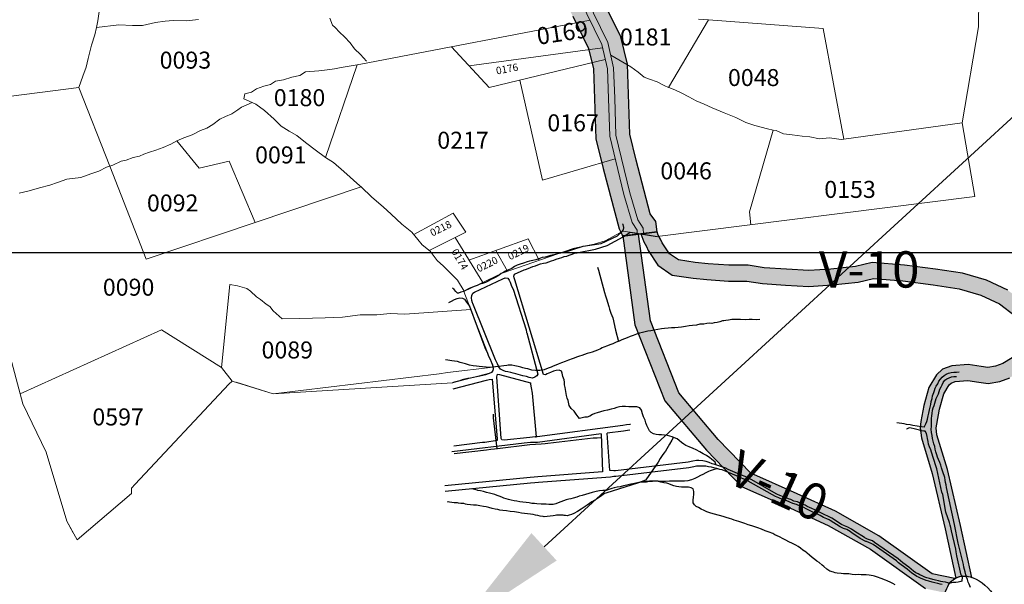
# Model space of a CAD drawing. Extents: x 960800 to 970862, y 969300 to 973700.
# Drawn here: x 967079 to 967948, y 972707 to 973205 of the extents above; entities that cross this region are included whole.
import ezdxf
from ezdxf import colors
from ezdxf.entities.mleader import LeaderData, LeaderLine
from ezdxf.enums import TextEntityAlignment as Align
from ezdxf.math import Vec2, Vec3

# ---------------------------------------------------------------- set-up
doc = ezdxf.new("R2010")
doc.units = 0
doc.layers.get('0').update_dxf_attribs({"linetype": 'CONTINUOUS'})
doc.layers.add('LOTEO', color=252, linetype='CONTINUOUS', lineweight=13)
for name, color, linetype in [('MANZANAS', 252, 'CONTINUOUS'), ('PLANVIAL', 5, 'CONTINUOUS'), ('REGILLA', 9, 'CONTINUOUS'), ('TEXLOT', 7, 'CONTINUOUS')]:
    doc.layers.add(name, color=color, linetype=linetype)
doc.styles.add('ROMANS', font='romans.shx')
doc.styles.add('WMF-SANSSERIF0', font='sanss___.ttf')

# ---------------------------------------------------------------- blocks, each defined once
blk = doc.blocks.new('LOTEOPARAURBANO')
at = {"layer": 'LOTEO'}
for p, q in [((967925.72, 973302.11), (967924.99, 973198.99)), ((967924.99, 973198.99), (967925.72, 973302.11)), ((967592.87, 973183.43), (967546.68, 973278.35)), ((967551.13, 973281.68), (967598.06, 973185.26)), ((967151.13, 973222.75), (967148.44, 973204.38)), ((967237.13, 973205.56), (967226.56, 973204.5)), ((967352.88, 973206.69), (967355.31, 973200.5)), ((967386.5, 973167.19), (967582.43, 973204.88)), ((967686.88, 973205.19), (967651.63, 973145.69)), ((967677.94, 973205.88), (967686.88, 973205.19)), ((967686.88, 973205.19), (967788.13, 973197.56)), ((967147.13, 973198.44), (967145.75, 973191.94)), ((967148.44, 973204.38), (967147.13, 973198.44)), ((967167, 973200.88), (967147.13, 973198.44)), ((967179.06, 973200.19), (967167, 973200.88)), ((967167, 973200.88), (967167, 973200.88)), ((967187.88, 973200.31), (967179.06, 973200.19)), ((967199.31, 973202.88), (967187.88, 973200.31)), ((967207.81, 973204.19), (967199.31, 973202.88)), ((967214.81, 973204.63), (967207.81, 973204.19)), ((967226.56, 973204.5), (967214.81, 973204.63)), ((967214.81, 973204.63), (967214.81, 973204.63)), ((967355.31, 973200.5), (967357.75, 973198.5)), ((967357.75, 973198.5), (967361.44, 973194.38)), ((967788.13, 973197.56), (967806.31, 973100)), ((967924.99, 973198.99), (967910.66, 973114.48)), ((967910.66, 973114.48), (967924.99, 973198.99)), ((967145.75, 973191.94), (967142.69, 973182.75)), ((967361.44, 973194.38), (967365.81, 973190.38)), ((967365.81, 973190.38), (967370.88, 973184.88)), ((967142.69, 973182.75), (967139.94, 973171.25)), ((967370.88, 973184.88), (967374.81, 973179.63)), ((967374.81, 973179.63), (967379.88, 973174.69)), ((967460.22, 973181.37), (967493.39, 973145.59)), ((967475.74, 973164.63), (967593.52, 973180.64)), ((967597.8, 973162.1), (967592.87, 973183.43)), ((967598.06, 973185.26), (967603.24, 973162.82)), ((967139.94, 973171.25), (967138.06, 973163.56)), ((967379.88, 973174.69), (967385.21, 973168.65)), ((967493.39, 973145.59), (967595.89, 973170.34)), ((967618.38, 973163.75), (967600.64, 973174.05)), ((967138.06, 973163.56), (967135.25, 973155.56)), ((967349.25, 973083.88), (967376.94, 973165.56)), ((967350.5, 973161.25), (967357.19, 973161.94)), ((967357.19, 973161.94), (967363.06, 973163.25)), ((967363.06, 973163.25), (967376.94, 973165.56)), ((967376.94, 973165.56), (967386.5, 973167.19)), ((967598.74, 973135.9), (967597.8, 973162.1)), ((967603.24, 973162.82), (967604.2, 973136.08)), ((967624.88, 973159.13), (967618.38, 973163.75)), ((967135.25, 973155.56), (967131.63, 973145.44)), ((967312.13, 973152.38), (967319.44, 973154.81)), ((967319.44, 973154.81), (967326.5, 973156.13)), ((967326.5, 973156.13), (967331.44, 973159.44)), ((967331.44, 973159.44), (967343.13, 973160.25)), ((967343.13, 973160.25), (967350.5, 973161.25)), ((967630.25, 973154.81), (967624.88, 973159.13)), ((967635, 973152.81), (967630.25, 973154.81)), ((967641.5, 973150.56), (967635, 973152.81)), ((967131.63, 973145.44), (967042.88, 973134.19)), ((967131.63, 973145.44), (967158.88, 973076.13)), ((967283.88, 973141.56), (967288.19, 973144.31)), ((967288.19, 973144.31), (967294.63, 973146.75)), ((967294.63, 973146.75), (967300.75, 973148.31)), ((967300.75, 973148.31), (967305.13, 973151.06)), ((967305.13, 973151.06), (967312.13, 973152.38)), ((967520.37, 973152.11), (967540.55, 973063.66)), ((967647.75, 973147.44), (967641.5, 973150.56)), ((967651.63, 973145.69), (967647.75, 973147.44)), ((967652.75, 973145.19), (967651.63, 973145.69)), ((967657.81, 973143.19), (967652.75, 973145.19)), ((967277.19, 973135.56), (967278, 973140)), ((967284.5, 973132.19), (967277.19, 973135.56)), ((967278, 973140), (967283.88, 973141.56)), ((967599.76, 973102.63), (967598.74, 973135.9)), ((967604.2, 973136.08), (967605.2, 973103.37)), ((967663.44, 973140.63), (967657.81, 973143.19)), ((967669.63, 973137.19), (967663.44, 973140.63)), ((967675.88, 973133.75), (967669.63, 973137.19)), ((967275, 973128.13), (967271.81, 973125.75)), ((967284.5, 973132.19), (967275, 973128.13)), ((967287.56, 973130.75), (967284.5, 973132.19)), ((967295.31, 973125.25), (967287.56, 973130.75)), ((967683, 973130.94), (967675.88, 973133.75)), ((967690.13, 973127.56), (967683, 973130.94)), ((967700.75, 973123.31), (967690.13, 973127.56)), ((967261.06, 973119.94), (967255.81, 973117.5)), ((967266.56, 973122.44), (967261.06, 973119.94)), ((967271.81, 973125.75), (967266.56, 973122.44)), ((967303.94, 973117.75), (967295.31, 973125.25)), ((967711.13, 973119.06), (967700.75, 973123.31)), ((967719.69, 973114.75), (967711.13, 973119.06)), ((967244.5, 973109.69), (967238.94, 973107.5)), ((967249.69, 973113), (967244.5, 973109.69)), ((967255.81, 973117.5), (967249.69, 973113)), ((967309.94, 973111.38), (967303.94, 973117.75)), ((967317.06, 973107.06), (967309.94, 973111.38)), ((967727.69, 973111.94), (967719.69, 973114.75)), ((967738.94, 973108.94), (967727.69, 973111.94)), ((967910.67, 973114.5), (967806.31, 973100)), ((967910.66, 973114.48), (967910.66, 973114.48)), ((967921.8, 973049.24), (967910.66, 973114.48)), ((967224.06, 973101.06), (967217.94, 973098.63)), ((967231.69, 973103.81), (967224.06, 973101.06)), ((967238.94, 973107.5), (967231.69, 973103.81)), ((967323.94, 973103.06), (967317.06, 973107.06)), ((967331.38, 973097), (967323.94, 973103.06)), ((967612.27, 973051.08), (967599.76, 973102.63)), ((967605.2, 973103.37), (967617.55, 973052.48)), ((967744, 973108), (967723.19, 973035.88)), ((967744, 973108), (967738.94, 973108.94)), ((967746.56, 973107.56), (967744, 973108)), ((967753.06, 973104.75), (967746.56, 973107.56)), ((967760.75, 973103.69), (967753.06, 973104.75)), ((967769.56, 973102.69), (967760.75, 973103.69)), ((967776.38, 973101.88), (967769.56, 973102.69)), ((967784.63, 973100.25), (967776.38, 973101.88)), ((967793.69, 973101), (967784.63, 973100.25)), ((967804, 973099.69), (967793.69, 973101)), ((967793.69, 973101), (967793.69, 973101)), ((967206, 973092.5), (967199.56, 973090.31)), ((967212.69, 973095.56), (967206, 973092.5)), ((967217.94, 973098.63), (967212.69, 973095.56)), ((967217.94, 973098.63), (967237.75, 973074.5)), ((967341.19, 973089.81), (967331.38, 973097)), ((967806.31, 973100), (967804, 973099.69)), ((967179.44, 973083.81), (967173.31, 973081.38)), ((967185, 973085.06), (967179.44, 973083.81)), ((967188.81, 973086.63), (967185, 973085.06)), ((967194.06, 973088.5), (967188.81, 973086.63)), ((967199.56, 973090.31), (967194.06, 973088.5)), ((967348.06, 973084.63), (967341.19, 973089.81)), ((967349.25, 973083.88), (967348.06, 973084.63)), ((967356.06, 973079.44), (967349.25, 973083.88)), ((967156.06, 973075.19), (967149.13, 973071.81)), ((967158.88, 973076.13), (967156.06, 973075.19)), ((967161.63, 973077), (967158.88, 973076.13)), ((967158.88, 973076.13), (967191.06, 972994.13)), ((967168.94, 973080.69), (967161.63, 973077)), ((967173.31, 973081.38), (967168.94, 973080.69)), ((967237.75, 973074.5), (967264.13, 973080.5)), ((967264.13, 973080.5), (967264.13, 973080.5)), ((967264.13, 973080.5), (967287.13, 973026.5)), ((967365.31, 973071.38), (967356.06, 973079.44)), ((967540.55, 973063.66), (967604.62, 973082.62)), ((967133.31, 973066.25), (967121.06, 973064.56)), ((967142.13, 973069.31), (967133.31, 973066.25)), ((967149.13, 973071.81), (967142.13, 973069.31)), ((967379.38, 973058.94), (967365.31, 973071.38)), ((967106.13, 973059.31), (967096.81, 973057.06)), ((967112.88, 973061.75), (967106.13, 973059.31)), ((967121.06, 973064.56), (967112.88, 973061.75)), ((967287.13, 973026.5), (967380.44, 973057.94)), ((967380.44, 973057.94), (967379.38, 973058.94)), ((967390.13, 973048.81), (967380.44, 973057.94)), ((967087.75, 973054.25), (967078.94, 973052.31)), ((967096.81, 973057.06), (967087.75, 973054.25)), ((967400, 973040.13), (967390.13, 973048.81)), ((967619.45, 973026.45), (967612.27, 973051.08)), ((967617.55, 973052.48), (967624.47, 973028.75)), ((967641.74, 973014.19), (967921.8, 973049.24)), ((967407.13, 973033.75), (967400, 973040.13)), ((967416.38, 973025.06), (967407.13, 973033.75)), ((967426.96, 973015.93), (967461.57, 973034.76)), ((967461.57, 973034.76), (967472.88, 973017.88)), ((967723.19, 973035.88), (967724.25, 973024.52)), ((967191.06, 972994.13), (967287.13, 973026.5)), ((967425.38, 973017.88), (967416.38, 973025.06)), ((967623.95, 973019.55), (967619.45, 973026.45)), ((967624.47, 973028.75), (967629.3, 973021.33)), ((967430.5, 973011.56), (967425.38, 973017.88)), ((967472.88, 973017.88), (967440.68, 973001.72)), ((967595.64, 973010.3), (967609.24, 973017.63)), ((967609.24, 973017.63), (967611.03, 973018.83)), ((967611.03, 973018.83), (967617.93, 973018.04)), ((967617.93, 973018.04), (967624.11, 973017.04)), ((967624.11, 973017.04), (967623.95, 973019.55)), ((967629.3, 973021.33), (967629.65, 973016.15)), ((967629.65, 973016.15), (967641.74, 973014.19)), ((967641.74, 973014.19), (967641.74, 973014.19)), ((967434.38, 973006.81), (967430.5, 973011.56)), ((967441.5, 973001.06), (967434.38, 973006.81)), ((967463.36, 973013.11), (967487.74, 972973.62)), ((967475.66, 972993.19), (967527.84, 973012.07)), ((967527.84, 973012.07), (967537.55, 972993.19)), ((967571.28, 973004.41), (967586.18, 973007.4)), ((967586.18, 973007.4), (967595.64, 973010.3)), ((967447.56, 972992.88), (967441.5, 973001.06)), ((967499.25, 973001.73), (967509.56, 972983.44)), ((967504.83, 972981.79), (967567.42, 973003.59)), ((967567.42, 973003.59), (967571.28, 973004.41)), ((967453.19, 972988), (967447.56, 972992.88)), ((967459.5, 972981.63), (967453.19, 972988)), ((967465.5, 972975.5), (967459.5, 972981.63)), ((967471, 972965.62), (967504.83, 972981.79)), ((967264.63, 972971.81), (967257.44, 972898.63)), ((967271.38, 972970.44), (967264.63, 972971.81)), ((967264.63, 972971.81), (967264.63, 972971.81)), ((967279.69, 972968.25), (967271.38, 972970.44)), ((967471.44, 972965.81), (967465.5, 972975.5)), ((967282.94, 972965.94), (967279.69, 972968.25)), ((967288.31, 972960.75), (967282.94, 972965.94)), ((967496.85, 972898.86), (967471, 972965.62)), ((967471, 972965.62), (967471, 972965.62)), ((967471, 972965.62), (967471, 972965.62)), ((967471, 972965.62), (967471, 972965.62)), ((967471, 972965.62), (967471, 972965.62)), ((967471, 972965.62), (967471, 972965.62)), ((967291.88, 972958.44), (967288.31, 972960.75)), ((967296.69, 972954.38), (967291.88, 972958.44)), ((967299.94, 972952.38), (967296.69, 972954.38)), ((967302.94, 972948.63), (967299.94, 972952.38)), ((967311, 972941.38), (967302.94, 972948.63)), ((967379.69, 972944.88), (967364.13, 972942.88)), ((967394.38, 972945.13), (967379.69, 972944.88)), ((967406.06, 972946.25), (967394.38, 972945.13)), ((967419, 972945.56), (967406.06, 972946.25)), ((967406.06, 972946.25), (967406.06, 972946.25)), ((967477.17, 972949.69), (967419, 972945.56)), ((967326.56, 972941.63), (967311, 972941.38)), ((967348.88, 972942.31), (967326.56, 972941.63)), ((967364.13, 972942.88), (967348.88, 972942.31)), ((967204.56, 972931.63), (967079.95, 972875.26)), ((967257.44, 972898.63), (967204.56, 972931.63)), ((967204.56, 972931.63), (967204.56, 972931.63)), ((967068.87, 972916.04), (967082.33, 972866.51)), ((967082.33, 972866.51), (967068.87, 972916.04)), ((967266.91, 972886.55), (967257.44, 972898.63)), ((967449.45, 972893.08), (967303.09, 972875.24)), ((967496.85, 972898.86), (967456.78, 972893.97)), ((967461.12, 972885), (967494.54, 972893.72)), ((967496.85, 972898.86), (967496.85, 972898.86)), ((967181.14, 972795.58), (967263.98, 972883.81)), ((967263.98, 972883.81), (967266.91, 972886.55)), ((967266.91, 972886.55), (967303.09, 972875.24)), ((967303.09, 972875.24), (967270.42, 972885.45)), ((967303.09, 972875.24), (967461.12, 972885)), ((967082.33, 972866.51), (967102.78, 972823.83)), ((967102.78, 972823.83), (967082.33, 972866.51)), ((967102.78, 972823.83), (967120.89, 972762.99)), ((967120.89, 972762.99), (967102.78, 972823.83)), ((967177.9, 972787.44), (967177.92, 972792.15)), ((967177.92, 972792.15), (967181.14, 972795.58)), ((967177.9, 972787.44), (967130, 972746.47)), ((967130, 972746.47), (967177.9, 972787.44)), ((967120.89, 972762.99), (967130, 972746.47)), ((967126.59, 972752.65), (967120.89, 972762.99))]:
    blk.add_line(p, q, dxfattribs=at)
at = {"layer": 'LOTEO', "linetype": 'Continuous'}
blk.add_line((967449.45, 972893.08), (967456.78, 972893.97), dxfattribs=at)
at = {"layer": 'LOTEO'}
blk.add_arc((967493.47, 972897.28), 3.72, 286.66716, 24.9712, dxfattribs=at)
at = {"layer": 'TEXLOT', "style": 'ROMANS'}
for s, height, rotation, p in [('0169', 15, 8.61, (967559.17, 973186.55)), ('0176', 6.5, 10.54403, (967509.82, 973158.77)), ('0218', 6.5, 26.28522, (967452.18, 973018.33)), ('0219', 6.5, 26.38949, (967520.72, 972997.42)), ('0174', 6.5, 300.20607, (967464.81, 972992.35)), ('0220', 6.5, 26.38949, (967493.08, 972986.7))]:
    blk.add_text(s, height=height, rotation=rotation, dxfattribs=at).set_placement(p, align=Align.CENTER)
for s, p in [('0181', (967631.5, 973182.63)), ('0093', (967225.59, 973162.19)), ('0048', (967726.75, 973146.83)), ('0180', (967326.23, 973129.09)), ('0167', (967567.48, 973106.89)), ('0217', (967470.41, 973091.51)), ('0091', (967309.75, 973078.59)), ('0046', (967667.14, 973064.5)), ('0153', (967811.7, 973048.15)), ('0092', (967214.37, 973036.19)), ('0090', (967175.48, 972961.87)), ('0089', (967315.44, 972906.5)), ('0597', (967166.26, 972847.43))]:
    blk.add_text(s, height=15, dxfattribs=at).set_placement(p, align=Align.CENTER)

msp = doc.modelspace()

# ---------------------------------------------------------------- hatches: boundary and pattern name
at = {"layer": 'PLANVIAL'}
for color, points in [(211, [(967641.489, 973018.25), (967640.481, 973027.426), (967635.574, 973034.079), (967623.106, 973081.353), (967617.49, 973104.357), (967615.385, 973166.156), (967609.518, 973190.293), (967594.067, 973221.604), (967561.233, 973289.176), (967537.418, 973310.697), (967518.503, 973323.198), (967500.886, 973342.664), (967467.857, 973397.17), (967451.255, 973424.611), (967441.77, 973439.738), (967376.162, 973512.313), (967335.721, 973512.313), (967417.751, 973421.572), (967425.711, 973408.877), (967442.194, 973381.631), (967476.717, 973324.662), (967498.801, 973300.259), (967518.986, 973286.919), (967536.797, 973270.824), (967567.124, 973208.41), (967581.149, 973179.988), (967585.507, 973162.059), (967587.613, 973100.245), (967594.028, 973073.97), (967608.028, 973020.885), (967610.532, 973016.135), (967611.076, 973014.506)]), (31, [(967611.341, 973014.539), (967622.01, 972936.093), (967648.523, 972868.987), (967685.057, 972825.722), (967715.904, 972793.533), (967759.26, 972774.363), (967792.452, 972759.253), (967829.607, 972738.338), (967878.237, 972703.457), (967895.692, 972699.751), (967896.644, 972702.824), (967897.862, 972705.519), (967898.97, 972707.354), (967900.917, 972709.752), (967902.81, 972711.421), (967904.088, 972712.28), (967884.013, 972716.543), (967837.143, 972750.162), (967798.798, 972771.747), (967764.99, 972787.137), (967724.096, 972805.217), (967695.47, 972835.091), (967660.7, 972876.266), (967635.654, 972939.66), (967625.237, 973016.249)]), (31, [(967919.218, 972713.28), (967909.177, 972759.157), (967897.581, 972808.531), (967888.364, 972839.242), (967887.701, 972845.205), (967888.127, 972848.669), (967890.503, 972861.858), (967894.275, 972875.174), (967899.046, 972883.117), (967900.885, 972884.813), (967904.432, 972886.163), (967915.444, 972886.968), (967925.236, 972885.663), (967933.396, 972884.37), (967943.749, 972886.153), (967952.594, 972889.552), (967963.104, 972895.786), (967969.6, 972901.593), (967974.781, 972907.878), (967978.244, 972916.872), (967981.15, 972927.036), (967979.425, 972935.653), (967975.768, 972942.23), (967967.583, 972953.808), (967950.833, 972966.68), (967932.003, 972975.459), (967911.028, 972981.622), (967886.948, 972985.23), (967859.662, 972988.786), (967831.276, 972991.252), (967816.493, 972987.56), (967794.78, 972985.276), (967775.343, 972984.134), (967755.746, 972985.286), (967736.11, 972986.44), (967721.783, 972988.825), (967704.945, 972988.825), (967686.462, 972989.979), (967675.006, 972991.124), (967660.324, 972993.38), (967652.406, 972998.889), (967645.965, 973008.471), (967644.662, 973011.613), (967642.591, 973015.216), (967641.489, 973018.25), (967627.231, 973016.495), (967629.848, 973009.293), (967632.075, 973005.418), (967633.568, 973001.818), (967642.253, 972988.898), (967654.991, 972980.036), (967673.246, 972977.23), (967685.329, 972976.023), (967704.508, 972974.825), (967720.625, 972974.825), (967734.545, 972972.507), (967754.925, 972971.31), (967775.343, 972970.11), (967795.923, 972971.319), (967818.934, 972973.739), (967832.397, 972977.102), (967858.151, 972974.864), (967885.005, 972971.365), (967908.003, 972967.919), (967927.044, 972962.324), (967943.522, 972954.641), (967957.373, 972943.997), (967963.9, 972934.765), (967966.127, 972930.76), (967966.756, 972927.619), (967964.955, 972921.321), (967962.533, 972915.029), (967959.475, 972911.32), (967954.79, 972907.132), (967946.469, 972902.196), (967940.014, 972899.716), (967933.301, 972898.56), (967927.256, 972899.518), (967915.862, 972901.035), (967901.368, 972899.977), (967893.38, 972896.937), (967888.078, 972892.048), (967881.313, 972880.784), (967876.846, 972865.015), (967874.279, 972850.766), (967873.606, 972845.286), (967874.59, 972836.433), (967884.05, 972804.915), (967895.524, 972756.06), (967904.996, 972712.785), (967906.296, 972713.374), (967908.353, 972714.026), (967911.534, 972714.47), (967913.251, 972714.463), (967915.444, 972714.228), (967917.503, 972713.793)])]:
    msp.add_hatch(color=color, dxfattribs=at).paths.add_polyline_path(points)

# ---------------------------------------------------------------- linework, layer by layer
at = {"layer": 'MANZANAS'}
for points in [[(967559, 973000), (967576.385, 973005.45), (967592.279, 973007.947), (967606.776, 973014.685), (967610.572, 973018.271), (967611.868, 973019.855), (967612.202, 973021.987), (967611.575, 973024.564), (967611.166, 973025.269)], [(967572.188, 973000), (967587.286, 973003.031), (967597.382, 973006.126), (967611.569, 973013.773), (967617.928, 973018.044), (967641.736, 973014.19)], [(967559, 973000), (967556.75, 972999.5), (967553.875, 972998.875), (967550.5, 972998), (967547.5, 972997.25), (967545, 972996.5), (967542.875, 972996), (967540.125, 972995.5), (967537.25, 972994.5), (967534.625, 972993.625), (967532, 972993), (967529.125, 972992.25), (967526.875, 972991.625), (967523.875, 972990.5), (967520.875, 972989.625), (967518.25, 972988.875), (967515.875, 972987.625), (967513.375, 972986), (967510.5, 972984.625), (967508, 972983.5), (967505.5, 972982.125), (967504, 972981.375), (967502.375, 972980.125), (967499.375, 972978.25), (967497.125, 972977.125), (967495, 972976.125), (967492.5, 972974.75), (967490.125, 972973.625), (967487.5, 972972.625), (967485.375, 972972), (967483, 972971), (967480.375, 972970), (967478.125, 972969.125), (967475.875, 972968.25), (967473.25, 972966.625), (967471, 972965.625), (967468.375, 972964.875), (967466.375, 972964.25), (967465.625, 972964.25), (967464.125, 972965.625), (967462.5, 972967.375), (967461, 972968.625)], [(967573.25, 972853.625), (967571.875, 972855), (967570.25, 972857.5), (967568.375, 972859.875), (967565.875, 972862.25), (967564, 972865.125), (967563, 972869.375), (967562.125, 972871.5), (967561.75, 972873.75), (967561.125, 972877.25), (967560.375, 972881), (967559.875, 972883.125), (967559.875, 972885.625), (967559.5, 972887.625), (967558.5, 972890.625), (967557.75, 972893.5), (967557.125, 972895.375), (967555.125, 972896.25), (967552.625, 972896), (967550.25, 972895.375), (967547.5, 972894.25), (967544.75, 972892.875), (967543, 972892), (967541.5, 972892.25), (967516.125, 972975.75), (967515.625, 972977.625), (967515.25, 972979), (967515.875, 972980.875), (967524.375, 972984.75), (967525.625, 972985.125), (967527.75, 972985.875), (967530, 972986.875), (967532, 972987.625), (967534.25, 972988.25), (967536.5, 972989), (967538.875, 972989.875), (967541.375, 972990.5), (967543.625, 972991), (967546, 972991.75), (967548.5, 972992.5), (967550.5, 972993.25), (967552.625, 972994), (967555.375, 972994.875), (967557.5, 972995.625), (967559.75, 972996.375), (967561.875, 972996.875), (967564, 972997.5), (967566.625, 972998.5), (967568.625, 972999.25), (967571, 972999.75), (967572.188, 973000)], [(967589.062, 972987.047), (967589.875, 972984.25), (967595.25, 972964.625), (967596, 972961.875), (967596.875, 972959.25), (967599, 972952.375), (967599.625, 972950), (967600.875, 972946.5), (967602.5, 972942.375), (967605, 972931.375), (967607.54, 972921.566)], [(967531.75, 972889.125), (967528.875, 972889.625), (967526.25, 972890.5), (967523.25, 972891.25), (967521, 972891.75), (967519.125, 972892.25), (967517.125, 972892.875), (967514.75, 972893.5), (967512.625, 972894), (967509.875, 972894.625), (967508, 972895.125), (967505.75, 972895.75), (967503.5, 972897.125), (967502, 972899.125), (967500.875, 972901.75), (967500, 972903.5), (967499, 972905.25), (967479, 972954.875), (967478.625, 972955.625), (967478.125, 972957.75), (967477.875, 972959.875), (967478.125, 972962), (967479, 972964), (967480.5, 972965), (967505.5, 972976.75), (967507.5, 972977.5), (967509.875, 972977.375), (967511.125, 972975.625), (967512, 972973.875), (967513.125, 972970.375), (967514.5, 972967.625), (967526, 972931.625), (967526.5, 972929.375), (967526.625, 972929), (967536.5, 972892.5), (967535.375, 972891.125), (967533.625, 972889.875), (967531.75, 972889.125)], [(967458, 972955.875), (967460.375, 972957.125), (967463, 972958.5), (967465.125, 972959.5), (967467.5, 972960), (967470, 972959.75), (967471.75, 972958.75), (967473, 972957), (967474.25, 972955), (967476, 972952.5), (967489.625, 972916.125), (967490.625, 972914.25), (967491.625, 972912.125), (967493, 972908.625), (967494.375, 972905.75), (967495.25, 972903.625), (967496.125, 972901.875), (967496.75, 972899.625), (967497, 972897.25), (967496.75, 972895.875), (967495.625, 972894), (967493.5, 972893.375), (967490.25, 972892), (967488, 972891.5), (967485.375, 972890.75), (967482.375, 972890.25), (967479.5, 972889.625), (967477.125, 972889.125), (967474.75, 972888.75), (967472, 972888.125), (967469.75, 972887.75), (967467.625, 972886.875), (967465.375, 972886.25), (967463, 972885.5), (967461.125, 972885)], [(967732.125, 972940.75), (967728.875, 972940.625), (967725.25, 972940.75), (967722.625, 972940.75), (967719.125, 972940.625), (967715.125, 972940.875), (967711, 972940.75), (967707.5, 972940.75), (967704.5, 972940.375), (967702.125, 972940), (967700.375, 972939.75), (967699.375, 972939.625), (967697, 972938.75), (967694.5, 972938.25), (967692, 972937.875), (967689.75, 972937.375), (967688.125, 972937.5), (967685.5, 972937.25), (967682.625, 972936.625), (967679.375, 972936.625), (967676.25, 972936), (967672.875, 972935.5), (967669.875, 972935.25), (967666.5, 972934.625), (967663, 972934.125), (967660, 972933.875), (967657.125, 972933.625), (967654.25, 972933.5), (967651.375, 972933.25), (967648.125, 972933), (967645.375, 972932.75), (967642.125, 972932), (967639, 972931.5), (967636.125, 972931), (967633.5, 972930.5), (967631, 972929.875), (967628.75, 972929.375), (967626.125, 972928.75), (967623.375, 972928), (967620.5, 972926.875), (967617.75, 972925.875), (967615.25, 972924.75), (967612.875, 972923.875), (967610.5, 972922.875), (967608, 972921.75), (967605.5, 972920.75), (967602.625, 972919.5), (967600, 972918.5), (967597.875, 972917.75), (967594.625, 972916.375), (967593.125, 972915.75), (967591.5, 972915), (967589, 972913.875), (967586.75, 972913), (967584.375, 972912.125), (967582.125, 972911.5), (967580, 972910.875), (967577.625, 972910.125), (967575.125, 972909.25), (967573, 972908.5), (967570.5, 972907.5), (967568.5, 972906.875), (967566.625, 972906.125), (967563.375, 972905), (967560.375, 972903.75), (967557.125, 972902.5), (967554.375, 972901.5), (967552.125, 972900.5), (967549.875, 972899.625), (967548, 972898.875), (967545.625, 972897.875), (967542, 972896.5), (967538.25, 972895.75), (967534.375, 972895.75), (967531, 972896.25), (967527.5, 972897.25), (967525.375, 972897.625), (967523.25, 972898.25), (967521.25, 972898.75), (967519, 972899.375), (967516.125, 972900), (967513.5, 972900.5), (967510.25, 972900.625), (967509, 972900.375), (967506.375, 972899.875), (967502, 972899.375), (967499.125, 972899.125), (967496.125, 972898.875), (967493.25, 972898.625), (967490.875, 972898.75), (967487.5, 972899.125), (967484.5, 972899.5), (967482.25, 972899.625), (967479.375, 972900), (967476.25, 972900.625), (967472.625, 972901.75), (967470.25, 972902.375), (967467.75, 972903), (967465.5, 972903.75), (967462.875, 972904), (967460.5, 972904.375)], [(967460.5, 972904.375), (967457, 972904.875), (967455, 972905.25)], [(967534.266, 972837.438), (967534, 972837.375), (967529.375, 972836.75), (967506.75, 972834.5), (967504.75, 972834.625), (967504.125, 972835.75), (967500.125, 972890.25), (967500.875, 972892.625), (967502.625, 972892.375), (967530, 972885), (967530, 972883.75), (967530.5, 972880.625), (967531.375, 972875.875), (967535, 972837.5)], [(967877, 972845.75), (967878.625, 972848.875), (967879.5, 972850.875), (967880, 972853), (967880.5, 972855.75), (967881.125, 972858.375), (967881.875, 972861.25), (967882.375, 972863.5), (967882.875, 972866), (967883.375, 972868.5), (967884, 972871.25), (967884.5, 972873.625), (967885.5, 972876.375), (967886.125, 972878.375), (967886.75, 972880.25), (967887.75, 972882.125), (967889, 972884.125), (967890.125, 972886.375), (967891.5, 972888.25), (967893, 972890), (967894.75, 972891.5), (967896.5, 972892.625), (967898.625, 972893.625), (967900.875, 972894.25), (967903.375, 972894.375), (967905.625, 972894.5), (967907.875, 972894.625)], [(967461.75, 972879.75), (967491.25, 972887.25), (967493.375, 972887.875), (967496, 972888.375), (967500.375, 972835.5), (967500.625, 972834), (967489.625, 972832.375), (967487.5, 972832.375), (967462.25, 972829.25)], [(967893.586, 972806.5), (967892.375, 972810.125), (967891.875, 972812.375), (967890.75, 972814.75), (967889.75, 972817.5), (967888.875, 972819.375), (967888.125, 972821.5), (967887.5, 972824.125), (967886.875, 972826.625), (967886.375, 972828.75), (967885.5, 972831.25), (967884.875, 972833.625), (967884.5, 972835.875), (967884, 972838.5), (967883.5, 972841.125), (967883.375, 972844), (967883.5, 972846.5), (967883.5, 972848.625), (967883.5, 972851.25), (967883.625, 972853.5), (967883.875, 972855.75), (967884, 972858), (967884.5, 972860.75), (967885.125, 972863), (967885.875, 972865), (967886.5, 972867.125), (967887.125, 972869.125), (967887.75, 972871.125), (967888.625, 972873), (967889.625, 972875.25), (967890.375, 972877.25), (967891, 972879.375), (967892, 972881.375), (967892.875, 972883.25), (967893.875, 972885.25), (967895.375, 972887.25), (967897.125, 972888.625), (967899.125, 972889.5), (967901.125, 972890.25), (967903.125, 972890.625), (967905.25, 972890.625), (967905.625, 972890.5)], [(967497.125, 972857.5), (967497.125, 972854.25), (967500.094, 972826.695)], [(967693.664, 972812.508), (967692.75, 972814.875), (967689.625, 972817.625), (967688, 972818.875), (967685.125, 972820.75), (967682.25, 972822.375), (967679.25, 972824.125), (967676.125, 972825.875), (967673.25, 972827.125), (967669.875, 972828.625), (967667, 972829.75), (967665, 972830.875), (967663.125, 972832.375), (967661, 972834.25), (967659.375, 972835.5), (967657, 972836.625), (967654.75, 972837.375), (967652.875, 972838), (967650.5, 972838.5), (967648, 972838.75), (967645.5, 972839), (967643.125, 972839.25), (967640.875, 972839.5), (967638.375, 972839.875), (967636.375, 972841.125), (967635, 972842.625), (967633.5, 972845.5), (967632.5, 972847.5), (967631.625, 972849.75), (967631, 972852), (967629.625, 972855), (967628.75, 972857.75), (967627.875, 972860.875), (967626.375, 972863), (967623.625, 972863.75), (967621.25, 972863.875), (967618.75, 972863.875), (967616.5, 972863.875), (967613.625, 972864.125), (967610.75, 972864.125), (967608.375, 972863.875), (967606.125, 972863.125), (967603.625, 972862.5), (967601.125, 972861.625), (967597.875, 972860.875), (967594.5, 972860.375), (967591.5, 972859.5), (967588.75, 972858.625), (967586.625, 972858), (967584.625, 972857), (967582.125, 972855.625), (967579.875, 972854.75), (967577.875, 972854.625), (967573.25, 972853.625)], [(967877, 972845.75), (967874.625, 972846.125), (967867, 972847.375), (967864.875, 972848), (967861.625, 972848.375), (967859.5, 972848.875), (967853.031, 972849.719)], [(967618.125, 972848.25), (967617.375, 972848.375), (967614.625, 972847.875), (967611.25, 972847.5), (967535.75, 972837.5), (967535, 972837.5)], [(967617.5, 972843.25), (967615.375, 972843), (967611.875, 972842.5), (967597.5, 972840.5)], [(967678.375, 972816.5), (967676.375, 972816.5), (967673, 972815.75), (967668.875, 972815), (967604.75, 972807.5), (967603.5, 972807.5), (967599.875, 972807.75), (967597.5, 972840.5)], [(967876.875, 972842.5), (967874.625, 972842.75), (967872.875, 972843.125), (967870.5, 972843.75), (967868.125, 972844.375), (967865.75, 972845), (967863.75, 972845.375), (967861.5, 972844.25), (967861.375, 972844)], [(967909.75, 972715.25), (967906, 972732.5), (967905.375, 972735.875), (967904.875, 972738.375), (967901.25, 972754.5), (967900.5, 972757.5), (967900, 972759.5), (967899.5, 972761.75), (967896.125, 972770.875), (967893.5, 972786.375), (967892.625, 972788.5), (967888.25, 972809.125), (967887.25, 972811.75), (967883.5, 972823.75), (967882.875, 972825.75), (967881.75, 972828.5), (967881, 972831), (967880.5, 972833.375), (967880.125, 972835.75), (967879.625, 972837.75), (967879, 972840.375), (967877.875, 972842.25), (967876.875, 972842.5)], [(967592.125, 972839.875), (967593.375, 972806.375), (967536.5, 972802.125), (967533.25, 972801.875), (967529.5, 972801.5), (967454.375, 972794.25)], [(967655.625, 972836.375), (967654.5, 972834.375), (967652.5, 972831), (967649, 972824.625), (967647.5, 972823), (967646, 972820.875), (967644.25, 972818.375), (967642.5, 972815.125), (967631.75, 972799.375), (967631.25, 972799.125), (967627.625, 972797.75), (967625.25, 972796.875), (967596.25, 972787.75), (967595.125, 972787.5), (967592.875, 972785.5), (967590, 972783.5), (967588.25, 972782.375), (967586.125, 972781.125), (967584.125, 972779.875), (967582, 972778.5), (967580, 972777), (967578.25, 972776), (967576.5, 972774.75), (967574.625, 972773.5), (967571.5, 972771.5), (967568, 972769.75), (967566, 972768.875), (967563.875, 972768.25), (967562.25, 972767.75), (967560.875, 972768), (967559.75, 972768), (967558.75, 972768.125), (967557.25, 972768.375), (967555.625, 972768.375), (967554.125, 972768.25), (967552.875, 972768.25), (967551.625, 972768), (967550, 972767.75), (967541.875, 972766.75), (967541, 972767), (967538.5, 972767.5), (967536.5, 972768), (967534.375, 972768.375), (967532.125, 972768.875), (967529.875, 972769.125), (967527.25, 972769.5), (967524.625, 972769.75), (967522, 972770), (967519.25, 972770.75), (967515.875, 972771.125), (967512.125, 972771.5), (967508.625, 972772), (967505.5, 972772.25), (967503, 972772.625), (967501, 972773.125), (967498.625, 972773.625), (967496, 972774.25), (967493.25, 972775), (967490.75, 972775.625), (967488.5, 972776), (967485.125, 972776.625), (967482.25, 972777), (967479.75, 972777.125), (967477, 972777.25), (967474, 972777.625), (967472.5, 972778), (967471.125, 972778.5), (967468.5, 972778.5), (967466.5, 972778.75), (967465.5, 972779.125), (967462.5, 972779.25), (967460.5, 972779.5), (967458.5, 972779.75), (967457.375, 972780), (967456.5, 972779.75)], [(967592.125, 972839.875), (967536, 972832.5), (967533.625, 972832.5), (967529.875, 972832.25), (967524.25, 972831.875), (967460.5, 972824)], [(967592.32, 972836.422), (967588.695, 972836.172), (967585.32, 972836.047), (967545.32, 972831.422), (967542.82, 972831.047), (967539.195, 972830.797), (967534.445, 972830.672), (967529.445, 972830.422), (967500.82, 972826.797), (967500.094, 972826.695)], [(967534.266, 972837.438), (967534.5, 972837.5), (967535, 972837.5)], [(967500.094, 972826.695), (967498.07, 972826.422), (967494.82, 972826.047), (967491.195, 972825.547), (967462.57, 972822.297)], [(967909.75, 972715.25), (967910.25, 972714.5), (967910.5, 972713.75), (967910.25, 972710), (967909.375, 972709.625), (967907, 972709.125), (967905, 972708.875), (967902.75, 972708.75), (967900.375, 972708.25), (967898, 972708.5), (967895.75, 972709), (967893.5, 972709.375), (967891.75, 972709.75), (967889.625, 972710.25), (967887, 972711), (967884.75, 972711.375), (967881.75, 972712.25), (967879.5, 972713), (967877.625, 972713.5), (967875.375, 972714.625), (967873.125, 972715.625), (967871.75, 972716.375), (967869.75, 972717.5), (967867.75, 972718.875), (967865.5, 972720.625), (967863.625, 972722.375), (967858.375, 972726.25), (967856.125, 972728), (967854.125, 972729.875), (967833.375, 972744.25), (967831.375, 972745.5), (967827, 972747.125), (967826.375, 972747.375), (967824.625, 972748.25), (967824.375, 972748.5), (967822, 972749.875), (967818.25, 972752.25), (967815.125, 972754.5), (967813.125, 972755.875), (967809.875, 972757.75), (967806.875, 972758.875), (967804.125, 972760), (967795.625, 972765.5), (967794.5, 972766.25), (967792.25, 972767.375), (967789.375, 972768.5), (967786.5, 972770.125), (967783.5, 972771.625), (967780.625, 972773), (967778.125, 972774.125), (967775.875, 972775.125), (967773.875, 972776), (967772, 972777), (967769.25, 972778.375), (967766.5, 972779.375), (967765.25, 972779.875), (967762.125, 972780.75), (967759.625, 972782), (967758.375, 972782.5), (967756, 972783.375), (967753, 972784.375), (967749.875, 972785.625), (967747.125, 972786.875), (967744.625, 972788.375), (967723, 972800.5), (967721, 972801.5), (967719.25, 972802.375), (967716, 972803.5), (967712.5, 972805.125), (967704.125, 972808.625), (967702.125, 972809.625), (967699.5, 972810.625), (967696.875, 972811.5), (967695, 972812.125), (967692.375, 972812.875), (967690, 972813.625), (967687.5, 972814.625), (967684.75, 972815.625), (967682, 972816.25), (967678.375, 972816.5)], [(967676.25, 972811.375), (967673.875, 972810.875), (967669.625, 972810), (967605.25, 972802.5), (967603.5, 972802.375), (967600.5, 972801.75), (967596.25, 972801.5), (967537, 972797.125), (967533.625, 972796.875), (967530, 972796.5), (967454.75, 972789.25)], [(967694.617, 972809.25), (967691.75, 972808.625), (967688.5, 972807.5), (967686.75, 972806.75), (967684.625, 972805.625), (967682, 972804.25), (967679.875, 972803.125), (967677.25, 972801.75), (967674.75, 972800.5), (967672, 972799.375), (967668.625, 972798.625), (967665.75, 972798.375), (967662.5, 972798.125), (967659, 972798.25), (967655.625, 972798.25), (967652.375, 972798.25), (967649, 972798), (967645.5, 972798), (967642.625, 972798.25), (967640.125, 972798.375), (967637.5, 972798.375), (967634.875, 972798.25), (967631.75, 972797.875), (967628.5, 972797.375), (967625.5, 972797), (967621.75, 972796.25), (967618.25, 972795.5), (967614.875, 972794.75), (967612, 972794), (967609, 972793.375), (967606.25, 972792.875), (967603.75, 972792.375), (967601.75, 972791.875), (967599, 972791), (967596.625, 972790.125), (967593.75, 972789.875), (967590.875, 972789.75), (967587.875, 972789), (967584.375, 972788.125), (967581.5, 972787.375), (967578.5, 972786.625), (967575.5, 972785.5), (967572.75, 972785), (967570.875, 972784.25), (967567.625, 972783.375), (967565.625, 972782.75), (967563.625, 972782.375), (967561.5, 972781.75), (967559.125, 972781), (967556.625, 972780.125), (967554.25, 972779.125), (967552.25, 972778.25), (967551, 972777.875), (967549.875, 972777.625), (967546, 972777.625), (967543.625, 972777.875), (967541.5, 972778), (967539.375, 972778), (967535.5, 972778.25), (967533.5, 972778.5), (967531.125, 972778.625), (967528.875, 972779), (967526.125, 972779.375), (967523.25, 972779.625), (967520.5, 972780), (967517.875, 972780.5), (967515.5, 972781), (967513, 972781.5), (967510.625, 972782.125), (967508.5, 972782.75), (967506.5, 972783.375), (967504.625, 972784.125), (967502.375, 972785), (967500.375, 972785.75), (967498.375, 972786.5), (967496, 972787.125), (967493.625, 972787.75), (967491.25, 972788.375), (967488.5, 972789.125), (967485.75, 972789.75), (967483.5, 972790.125), (967482.75, 972790.25), (967478.25, 972791.5)], [(967893, 972707), (967891.125, 972707.5), (967889.125, 972708), (967886.5, 972708.625), (967884.125, 972709), (967881.125, 972710), (967878.75, 972710.625), (967876.75, 972711.375), (967874.375, 972712.5), (967872, 972713.5), (967870.625, 972714.25), (967868.5, 972715.5), (967866.25, 972717), (967864, 972718.75), (967862, 972720.5), (967856.875, 972724.375), (967854.5, 972726.25), (967852.625, 972728), (967832, 972742.25), (967830.25, 972743.375), (967826.25, 972745), (967825.5, 972745.125), (967823.25, 972746.25), (967823, 972746.625), (967820.75, 972747.75), (967816.875, 972750.25), (967813.625, 972752.5), (967811.875, 972753.875), (967808.875, 972755.5), (967806, 972756.625), (967803, 972758), (967794.25, 972763.5), (967793.25, 972764.125), (967791.25, 972765.125), (967788.375, 972766.25), (967785.5, 972768), (967782.5, 972769.375), (967779.625, 972770.75), (967777.125, 972771.875), (967774.875, 972772.875), (967772.875, 972773.875), (967771, 972774.875), (967768.25, 972776.125), (967765.625, 972777.125), (967764.5, 972777.625), (967761.375, 972778.5), (967758.625, 972779.75), (967757.5, 972780.25), (967755.125, 972781.125), (967752, 972782.125), (967748.875, 972783.5), (967746, 972784.75), (967743.375, 972786.25), (967721.875, 972798.375), (967720, 972799.375), (967718.375, 972800.125), (967715.125, 972801.25), (967711.5, 972802.875), (967699, 972808.125), (967697, 972808.625), (967694.125, 972809.375), (967691.625, 972810), (967689.5, 972810.5), (967686.875, 972811), (967684.5, 972811.375), (967682.25, 972811.5), (967679.5, 972811.5), (967677, 972811.375), (967676.25, 972811.375)], [(967917.875, 972704.375), (967916.75, 972707.375), (967916, 972709.25), (967915.25, 972711.5), (967914.5, 972713.625), (967913.75, 972715.75), (967913.25, 972718.125), (967912.625, 972720.375), (967912.125, 972722.375), (967911.625, 972724.75), (967907.75, 972741.125), (967907.125, 972743.5), (967903.75, 972760), (967896.75, 972792.625), (967896.375, 972795.125), (967896, 972797.125), (967895.625, 972799.25), (967895.25, 972801.375), (967893.586, 972806.5)], [(967673.875, 972786.5), (967673.875, 972789.125), (967673.5, 972791.625), (967671.5, 972792.5), (967669.375, 972793), (967667.5, 972793), (967665.125, 972793), (967663, 972793), (967660.75, 972793.375), (967658.625, 972793.625), (967656.375, 972794.125), (967654, 972795), (967651.875, 972796), (967650.125, 972796.5), (967647.5, 972796.75), (967644.875, 972797.375), (967642.75, 972797.875), (967640, 972798.125), (967637.375, 972798), (967634.75, 972797.875), (967632.25, 972797.5), (967626.945, 972797.5)], [(967851.5, 972706.875), (967849.5, 972707.875), (967847.625, 972708.75), (967844.375, 972710.25), (967843, 972711), (967839.125, 972712.5), (967836, 972713.625), (967833.375, 972714.375), (967832, 972714.625), (967828.5, 972715.25), (967826, 972715.5), (967823.75, 972715.75), (967821.5, 972715.75), (967819.25, 972715.875), (967816.5, 972715.625), (967813.5, 972716), (967810.5, 972716.5), (967808.375, 972716.625), (967806, 972716.625), (967804, 972716.75), (967800.25, 972717), (967798.5, 972717.375), (967797, 972717.875), (967794, 972718.875), (967791.375, 972720.5), (967788.625, 972723), (967787, 972724), (967784.5, 972726.375), (967782.5, 972727.75), (967780.625, 972729.25), (967778.25, 972731), (967776, 972733), (967773.875, 972734.875), (967773, 972735.625), (967770.125, 972737.375), (967768, 972739), (967766, 972740.5), (967764, 972741.75), (967762.25, 972742.75), (967761, 972743.25), (967757.875, 972744.875), (967755.125, 972746.125), (967753.375, 972747), (967752.625, 972747.5), (967749.625, 972749), (967747.5, 972750), (967745.5, 972751), (967743.625, 972752), (967740.5, 972753.375), (967737, 972754.5), (967733.75, 972755.875), (967730.5, 972757), (967728.5, 972757.625), (967725, 972758.875), (967722, 972759.75), (967718.875, 972760.875), (967716.25, 972761.75), (967713.5, 972762.625), (967711.5, 972763.25), (967709.5, 972763.875), (967707.5, 972764.625), (967705.5, 972765.375), (967702.5, 972766.125), (967699.875, 972767), (967696.5, 972767.875), (967690.875, 972769.5), (967688.125, 972770.25), (967685.5, 972771.125), (967683.125, 972772.25), (967680.375, 972773.625), (967678.125, 972774.875), (967676.125, 972776), (967674.5, 972777.5), (967673.5, 972779), (967673.375, 972781.5), (967673.625, 972784), (967673.875, 972786.5)]]:
    msp.add_lwpolyline(points, dxfattribs=at)
at = {"layer": 'PLANVIAL', "color": 211}
msp.add_lwpolyline([(967567.124, 973208.41), (967581.149, 973179.988), (967585.507, 973162.059), (967587.613, 973100.245), (967594.028, 973073.97), (967608.028, 973020.885), (967610.532, 973016.135), (967611.076, 973014.506), (967641.489, 973018.25), (967640.481, 973027.426), (967635.574, 973034.079), (967623.106, 973081.353), (967617.49, 973104.357), (967615.385, 973166.156), (967609.518, 973190.293), (967594.067, 973221.604)], dxfattribs=at)
at = {"layer": 'PLANVIAL', "color": 201}
msp.add_lwpolyline([(967611.076, 973014.506), (967641.489, 973018.25)], dxfattribs=at)
at = {"layer": 'PLANVIAL', "color": 31}
for points in [[(967897.862, 972705.519), (967898.97, 972707.354), (967900.917, 972709.752), (967902.81, 972711.421), (967904.088, 972712.28), (967884.013, 972716.543), (967837.143, 972750.162), (967798.798, 972771.747), (967764.99, 972787.137), (967724.096, 972805.217), (967695.47, 972835.091), (967660.7, 972876.266), (967635.654, 972939.66), (967625.237, 973016.249), (967611.341, 973014.539), (967622.01, 972936.093), (967648.523, 972868.987), (967685.057, 972825.722), (967715.904, 972793.533), (967759.26, 972774.363), (967792.452, 972759.253), (967829.607, 972738.338), (967878.237, 972703.457)], [(967950.833, 972966.68), (967932.003, 972975.459), (967911.028, 972981.622), (967886.948, 972985.23), (967859.662, 972988.786), (967831.276, 972991.252), (967816.493, 972987.56), (967794.78, 972985.276), (967775.343, 972984.134), (967755.746, 972985.286), (967736.11, 972986.44), (967721.783, 972988.825), (967704.945, 972988.825), (967686.462, 972989.979), (967675.006, 972991.124), (967660.324, 972993.38), (967652.406, 972998.889), (967645.965, 973008.471), (967644.662, 973011.613), (967642.591, 973015.216), (967641.489, 973018.25), (967627.231, 973016.495), (967629.848, 973009.293), (967632.075, 973005.418), (967633.568, 973001.818), (967642.253, 972988.898), (967654.991, 972980.036), (967673.246, 972977.23), (967685.329, 972976.023), (967704.508, 972974.825), (967720.625, 972974.825), (967734.545, 972972.507), (967754.925, 972971.31), (967775.343, 972970.11), (967795.923, 972971.319), (967818.934, 972973.739), (967832.397, 972977.102), (967858.151, 972974.864), (967885.005, 972971.365), (967908.003, 972967.919), (967927.044, 972962.324), (967943.522, 972954.641), (967957.373, 972943.997)], [(967954.79, 972907.132), (967946.469, 972902.196), (967940.014, 972899.716), (967933.301, 972898.56), (967927.256, 972899.518), (967915.862, 972901.035), (967901.368, 972899.977), (967893.38, 972896.937), (967888.078, 972892.048), (967881.313, 972880.784), (967876.846, 972865.015), (967874.279, 972850.766), (967873.606, 972845.286), (967874.59, 972836.433), (967884.05, 972804.915), (967895.524, 972756.06), (967904.996, 972712.785), (967906.296, 972713.374), (967908.353, 972714.026), (967911.534, 972714.47), (967913.251, 972714.463), (967915.444, 972714.228), (967917.503, 972713.793), (967919.218, 972713.28), (967909.177, 972759.157), (967897.581, 972808.531), (967888.364, 972839.242), (967887.701, 972845.205), (967888.127, 972848.669), (967890.503, 972861.858), (967894.275, 972875.174), (967899.046, 972883.117), (967900.885, 972884.813), (967904.432, 972886.163), (967915.444, 972886.968), (967925.236, 972885.663), (967933.396, 972884.37), (967943.749, 972886.153), (967952.594, 972889.552)]]:
    msp.add_lwpolyline(points, dxfattribs=at)
at = {"layer": 'PLANVIAL', "color": 7}
msp.add_ellipse((967922.383, 972678.108), major_axis=(-17.211, 34.766), ratio=0.6224729, dxfattribs=at)
at = {"layer": 'REGILLA'}
msp.add_line((961000, 973000), (970000, 973000), dxfattribs=at)

# ---------------------------------------------------------------- block references
at = {"layer": 'PLANVIAL', "color": 41}
msp.add_blockref('LOTEOPARAURBANO', (0, 0), dxfattribs=at)

# ---------------------------------------------------------------- texts
at = {"layer": 'PLANVIAL', "color": 7, "style": 'WMF-SANSSERIF0'}
msp.add_text('V-10', height=32, dxfattribs=at).set_placement((967784.259, 972969.028))
msp.add_text('V-10', height=32, rotation=335.779369, dxfattribs=at).set_placement((967701.837, 972797.629))

# ---------------------------------------------------------------- leaders
at = {"color": 1}
ml = msp.add_multileader_mtext('Standard', dxfattribs=at)
ml.set_content('{\\f@Arial Unicode MS|b0|i0|c0|p34;PROYECTO PALMA GRANDE ETAPA 2}', color=1)
ml.set_leader_properties()
ml.build(insert=Vec2(0, 0))
ml.multileader.update_dxf_attribs({"text_right_attachment_type": 6, "dogleg_length": 0.36, "arrow_head_size": 100})
ctx = ml.context
ctx.base_point, ctx.char_height, ctx.arrow_head_size, ctx.plane_origin = Vec3(968279.251, 973416.367), 80, 100, Vec3(969583.838, 973104.483)
ctx.right_attachment = 6
notes = []
notes.append((ctx, [(1, (1, 1, 0), (968278.891, 973416.367), (1, 0), 0.36, [(0, [(967468.175, 972672.73)], 0, [])])]))
ctx.mtext.insert, ctx.mtext.width, ctx.mtext.flow_direction = Vec3(968281.251, 973457.049), 1405.86954, 5
for ctx, leaders in notes:
    for number, flags, end, landing, length, lines in leaders:
        leader = LeaderData()
        leader.index, (leader.has_last_leader_line, leader.has_dogleg_vector, leader.attachment_direction) = number, flags
        leader.last_leader_point, leader.dogleg_vector, leader.dogleg_length = Vec3(end), Vec3(landing), length
        for number, points, colour, breaks in lines:
            line = LeaderLine()
            line.index, line.vertices, line.color, line.breaks = number, Vec3.list(points), colors.encode_raw_color(colour), breaks
            leader.lines.append(line)
        ctx.leaders.append(leader)

doc.saveas('drawing.dxf')
